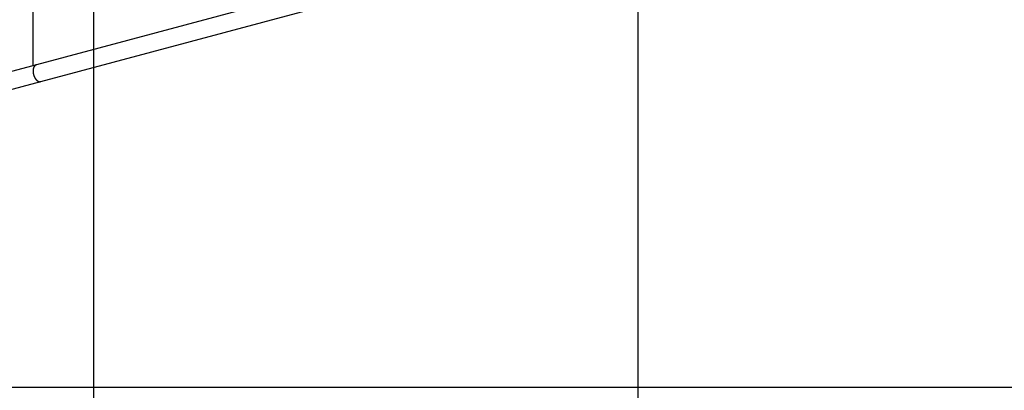
# Model space of a CAD drawing. Extents: x -46 to 46, y -31.7 to 31.7.
# Drawn here: x -32.9 to -23.8, y -6.8 to -3.3 of the extents above; entities that cross this region are included whole.
import ezdxf

# ---------------------------------------------------------------- set-up
doc = ezdxf.new("R2010")
doc.units = 0
doc.layers.get('0').update_dxf_attribs({"linetype": 'CONTINUOUS'})

msp = doc.modelspace()

# ---------------------------------------------------------------- linework, layer by layer
at = {"color": 0}
for points in [[(-27.1954, -30.3605), (-27.1954, 24.0027)], [(-27.1954, -30.3605), (-27.1954, 24.0027)], [(-27.1954, -30.3605), (-27.1954, 24.0027)], [(-27.1954, -30.3605), (-27.1954, 24.0027)], [(-27.1954, -30.3605), (-27.1954, 24.0027)], [(-27.1954, -30.3605), (-27.1954, 24.0027)], [(-27.1954, -30.3605), (-27.1954, 24.0027)], [(-27.1954, -30.3605), (-27.1954, 24.0027)], [(-27.1954, -30.3605), (-27.1954, 24.0027)], [(-27.1954, -30.3605), (-27.1954, 24.0027)], [(-27.1954, -30.3605), (-27.1954, 24.0027)], [(-27.1954, -30.3605), (-27.1954, 24.0027)], [(-27.1954, -30.3605), (-27.1954, 24.0027)], [(-27.1954, -30.3605), (-27.1954, 24.0027)], [(-27.1954, -30.3605), (-27.1954, 24.0027)], [(-27.1954, -30.3605), (-27.1954, 24.0027)], [(-27.1954, -30.3605), (-27.1954, 24.0027)], [(-27.1954, -30.3605), (-27.1954, 24.0027)], [(-27.1954, -30.3605), (-27.1954, 24.0027)], [(-27.1954, -30.3605), (-27.1954, 24.0027)], [(-27.1954, -30.3605), (-27.1954, 24.0027)], [(-32.1954, -26.6865), (-32.1954, 23.9554)], [(-32.1954, -26.6865), (-32.1954, 23.9554)], [(-32.1954, -26.6865), (-32.1954, 23.9554)], [(-32.1954, -26.6865), (-32.1954, 23.9554)], [(-32.1954, -26.6865), (-32.1954, 23.9554)], [(-32.1954, -26.6865), (-32.1954, 23.9554)], [(-32.1954, -26.6865), (-32.1954, 23.9554)], [(-32.1954, -26.6865), (-32.1954, 23.9554)], [(-32.1954, -26.6865), (-32.1954, 23.9554)], [(-32.1954, -26.6865), (-32.1954, 23.9554)], [(-32.1954, -26.6865), (-32.1954, 23.9554)], [(-32.1954, -26.6865), (-32.1954, 23.9554)], [(-32.1954, -26.6865), (-32.1954, 23.9554)], [(-32.1954, -26.6865), (-32.1954, 23.9554)], [(-32.1954, -26.6865), (-32.1954, 23.9554)], [(-32.1954, -26.6865), (-32.1954, 23.9554)], [(-32.1954, -26.6865), (-32.1954, 23.9554)], [(-32.1954, -26.6865), (-32.1954, 23.9554)], [(-32.1954, -26.6865), (-32.1954, 23.9554)], [(-32.1954, -26.6865), (-32.1954, 23.9554)], [(-32.1954, -26.6865), (-32.1954, 23.9554)], [(-32.7517, -3.7686), (-32.7518, 0.3043)], [(-32.7517, -3.7686), (-32.7518, 0.3043)], [(-32.7517, -3.7686), (-32.7518, 0.3043)], [(-32.7517, -3.7686), (-32.7518, 0.3043)], [(-32.7517, -3.7686), (-32.7518, 0.3043)], [(-32.7517, -3.7686), (-32.7518, 0.3043)], [(-32.7517, -3.7686), (-32.7518, 0.3043)], [(-32.7517, -3.7686), (-32.7518, 0.3043)], [(-32.7517, -3.7686), (-32.7518, 0.3043)], [(-32.7517, -3.7686), (-32.7518, 0.3043)], [(-32.7517, -3.7686), (-32.7518, 0.3043)], [(-32.7517, -3.7686), (-32.7518, 0.3043)], [(-32.7517, -3.7686), (-32.7518, 0.3043)], [(-32.7517, -3.7686), (-32.7518, 0.3043)], [(-32.7517, -3.7686), (-32.7518, 0.3043)], [(-32.7517, -3.7686), (-32.7518, 0.3043)], [(-32.7517, -3.7686), (-32.7518, 0.3043)], [(-32.7517, -3.7686), (-32.7518, 0.3043)], [(-32.7517, -3.7686), (-32.7518, 0.3043)], [(-32.7517, -3.7686), (-32.7518, 0.3043)], [(-32.7517, -3.7686), (-32.7518, 0.3043)], [(-23.8814, -1.3923), (-32.7212, -3.7604)], [(-23.8814, -1.3923), (-32.7212, -3.7604)], [(-23.8814, -1.3923), (-32.7212, -3.7604)], [(-23.8814, -1.3923), (-32.7212, -3.7604)], [(-23.8814, -1.3923), (-32.7212, -3.7604)], [(-23.8814, -1.3923), (-32.7212, -3.7604)], [(-23.8814, -1.3923), (-32.7212, -3.7604)], [(-23.8814, -1.3923), (-32.7212, -3.7604)], [(-23.8814, -1.3923), (-32.7212, -3.7604)], [(-23.8814, -1.3923), (-32.7212, -3.7604)], [(-23.8814, -1.3923), (-32.7212, -3.7604)], [(-23.8814, -1.3923), (-32.7212, -3.7604)], [(-23.8814, -1.3923), (-32.7212, -3.7604)], [(-23.8814, -1.3923), (-32.7212, -3.7604)], [(-23.8814, -1.3923), (-32.7212, -3.7604)], [(-23.8814, -1.3923), (-32.7212, -3.7604)], [(-23.8814, -1.3923), (-32.7212, -3.7604)], [(-23.8814, -1.3923), (-32.7212, -3.7604)], [(-23.8814, -1.3923), (-32.7212, -3.7604)], [(-23.8814, -1.3923), (-32.7212, -3.7604)], [(-23.8814, -1.3923), (-32.7212, -3.7604)], [(-32.6798, -3.9149), (-23.8619, -1.5527)], [(-32.6798, -3.9149), (-23.8619, -1.5527)], [(-32.6798, -3.9149), (-23.8619, -1.5527)], [(-32.6798, -3.9149), (-23.8619, -1.5527)], [(-32.6798, -3.9149), (-23.8619, -1.5527)], [(-32.6798, -3.9149), (-23.8619, -1.5527)], [(-32.6798, -3.9149), (-23.8619, -1.5527)], [(-32.6798, -3.9149), (-23.8619, -1.5527)], [(-32.6798, -3.9149), (-23.8619, -1.5527)], [(-32.6798, -3.9149), (-23.8619, -1.5527)], [(-32.6798, -3.9149), (-23.8619, -1.5527)], [(-32.6798, -3.9149), (-23.8619, -1.5527)], [(-32.6798, -3.9149), (-23.8619, -1.5527)], [(-32.6798, -3.9149), (-23.8619, -1.5527)], [(-32.6798, -3.9149), (-23.8619, -1.5527)], [(-32.6798, -3.9149), (-23.8619, -1.5527)], [(-32.6798, -3.9149), (-23.8619, -1.5527)], [(-32.6798, -3.9149), (-23.8619, -1.5527)], [(-32.6798, -3.9149), (-23.8619, -1.5527)], [(-32.6798, -3.9149), (-23.8619, -1.5527)], [(-32.6798, -3.9149), (-23.8619, -1.5527)], [(-32.7212, -3.7604), (-41.3172, -6.0631)], [(-32.7212, -3.7604), (-41.3172, -6.0631)], [(-32.7212, -3.7604), (-41.3172, -6.0631)], [(-32.7212, -3.7604), (-41.3172, -6.0631)], [(-32.7212, -3.7604), (-41.3172, -6.0631)], [(-32.7212, -3.7604), (-41.3172, -6.0631)], [(-32.7212, -3.7604), (-41.3172, -6.0631)], [(-32.7212, -3.7604), (-41.3172, -6.0631)], [(-32.7212, -3.7604), (-41.3172, -6.0631)], [(-32.7212, -3.7604), (-41.3172, -6.0631)], [(-32.7212, -3.7604), (-41.3172, -6.0631)], [(-32.7212, -3.7604), (-41.3172, -6.0631)], [(-32.7212, -3.7604), (-41.3172, -6.0631)], [(-32.7212, -3.7604), (-41.3172, -6.0631)], [(-32.7212, -3.7604), (-41.3172, -6.0631)], [(-32.7212, -3.7604), (-41.3172, -6.0631)], [(-32.7212, -3.7604), (-41.3172, -6.0631)], [(-32.7212, -3.7604), (-41.3172, -6.0631)], [(-32.7212, -3.7604), (-41.3172, -6.0631)], [(-32.7212, -3.7604), (-41.3172, -6.0631)], [(-32.7212, -3.7604), (-41.3172, -6.0631)], [(-32.7212, -3.7604), (-32.7238, -3.7612), (-32.7238, -3.7612), (-32.7238, -3.7612), (-32.7241, -3.7612), (-32.7241, -3.7612), (-32.7244, -3.7614), (-32.7244, -3.7614), (-32.7247, -3.7614), (-32.7247, -3.7614), (-32.725, -3.7617), (-32.725, -3.7617), (-32.7253, -3.7617), (-32.7253, -3.7617), (-32.7256, -3.762), (-32.7256, -3.762), (-32.7259, -3.762), (-32.7261, -3.762), (-32.7264, -3.7623), (-32.7264, -3.7623), (-32.7264, -3.7623), (-32.7267, -3.7623), (-32.7267, -3.7623), (-32.727, -3.7626), (-32.727, -3.7626), (-32.7273, -3.7626), (-32.7273, -3.7626), (-32.7276, -3.7629), (-32.7276, -3.7629), (-32.7279, -3.7629), (-32.7279, -3.7629), (-32.7282, -3.7632), (-32.7282, -3.7632), (-32.7285, -3.7633), (-32.7287, -3.7633), (-32.729, -3.7636), (-32.729, -3.7636), (-32.729, -3.7636), (-32.7293, -3.7636), (-32.7293, -3.7636), (-32.7296, -3.7639), (-32.7296, -3.7639), (-32.7299, -3.764), (-32.7299, -3.764), (-32.7302, -3.7643), (-32.7302, -3.7643), (-32.7305, -3.7643), (-32.7305, -3.7643), (-32.7308, -3.7646), (-32.7308, -3.7646), (-32.7311, -3.7649), (-32.7312, -3.7649), (-32.7315, -3.7652), (-32.7315, -3.7652), (-32.7315, -3.7652), (-32.7318, -3.7652), (-32.7318, -3.7652), (-32.7321, -3.7655), (-32.7321, -3.7655), (-32.7324, -3.7658), (-32.7324, -3.7658), (-32.7327, -3.7661), (-32.7327, -3.7661), (-32.733, -3.7663), (-32.733, -3.7663), (-32.7333, -3.7666), (-32.7333, -3.7666), (-32.7336, -3.7669), (-32.7337, -3.7669), (-32.734, -3.7672), (-32.734, -3.7672), (-32.734, -3.7672), (-32.7343, -3.7673), (-32.7343, -3.7673), (-32.7346, -3.7676), (-32.7346, -3.7676), (-32.7349, -3.7679), (-32.7349, -3.7679), (-32.7352, -3.7682), (-32.7352, -3.7682), (-32.7355, -3.7685), (-32.7355, -3.7685), (-32.7358, -3.7688), (-32.7358, -3.7688), (-32.7361, -3.7691), (-32.7361, -3.7691), (-32.7364, -3.7694), (-32.7364, -3.7694), (-32.7364, -3.7694), (-32.7367, -3.7697), (-32.7367, -3.7697), (-32.737, -3.77), (-32.737, -3.77), (-32.7373, -3.7703), (-32.7373, -3.7703), (-32.7376, -3.7706), (-32.7376, -3.7706), (-32.7379, -3.7709), (-32.7379, -3.7709), (-32.7382, -3.7712), (-32.7382, -3.7712), (-32.7385, -3.7715), (-32.7385, -3.7717), (-32.7388, -3.772), (-32.7388, -3.772), (-32.7388, -3.772), (-32.7389, -3.7723), (-32.7389, -3.7723), (-32.7392, -3.7726), (-32.7392, -3.7726), (-32.7395, -3.7729), (-32.7395, -3.7731), (-32.7398, -3.7734), (-32.7398, -3.7734), (-32.7401, -3.7737), (-32.7401, -3.7737), (-32.7404, -3.774), (-32.7404, -3.774), (-32.7407, -3.7743), (-32.7407, -3.7746), (-32.741, -3.7749), (-32.741, -3.7749), (-32.741, -3.7749), (-32.741, -3.7752), (-32.741, -3.7752), (-32.7413, -3.7755), (-32.7413, -3.7755), (-32.7416, -3.7758), (-32.7416, -3.7761), (-32.7419, -3.7764), (-32.7419, -3.7764), (-32.7422, -3.7767), (-32.7422, -3.7769), (-32.7425, -3.7772), (-32.7425, -3.7772), (-32.7428, -3.7775), (-32.7428, -3.7778), (-32.7431, -3.7781), (-32.7431, -3.7781), (-32.7431, -3.7781), (-32.7431, -3.7784), (-32.7431, -3.7785), (-32.7434, -3.7788), (-32.7434, -3.7788), (-32.7437, -3.7791), (-32.7437, -3.7794), (-32.744, -3.7797), (-32.744, -3.7797), (-32.7441, -3.78), (-32.7441, -3.7803), (-32.7444, -3.7806), (-32.7444, -3.7806), (-32.7447, -3.7809), (-32.7447, -3.7812), (-32.745, -3.7815), (-32.745, -3.7815), (-32.745, -3.7815), (-32.745, -3.7818), (-32.745, -3.7821), (-32.7453, -3.7824), (-32.7453, -3.7824), (-32.7456, -3.7827), (-32.7456, -3.783), (-32.7459, -3.7833), (-32.7459, -3.7833), (-32.7459, -3.7836), (-32.7459, -3.7839), (-32.7462, -3.7842), (-32.7462, -3.7844), (-32.7465, -3.7847), (-32.7465, -3.785), (-32.7468, -3.7853), (-32.7468, -3.7853), (-32.7468, -3.7853), (-32.7468, -3.7856), (-32.7468, -3.7859), (-32.7471, -3.7862), (-32.7471, -3.7864), (-32.7472, -3.7867), (-32.7472, -3.787), (-32.7475, -3.7873), (-32.7475, -3.7873), (-32.7475, -3.7876), (-32.7475, -3.7879), (-32.7478, -3.7882), (-32.7478, -3.7885), (-32.7481, -3.7888), (-32.7481, -3.7891), (-32.7484, -3.7894), (-32.7484, -3.7894), (-32.7484, -3.7894), (-32.7484, -3.7897), (-32.7484, -3.79), (-32.7487, -3.7903), (-32.7487, -3.7906), (-32.7487, -3.7909), (-32.7487, -3.7912), (-32.749, -3.7915), (-32.749, -3.7916), (-32.749, -3.7919), (-32.749, -3.7922), (-32.7493, -3.7925), (-32.7493, -3.7928), (-32.7494, -3.7931), (-32.7494, -3.7934), (-32.7497, -3.7937), (-32.7497, -3.7937), (-32.7497, -3.7937), (-32.7497, -3.794), (-32.7497, -3.7943), (-32.75, -3.7946), (-32.75, -3.7949), (-32.75, -3.7952), (-32.75, -3.7955), (-32.7503, -3.7958), (-32.7503, -3.7961), (-32.7503, -3.7964), (-32.7503, -3.7967), (-32.7506, -3.797), (-32.7506, -3.7973), (-32.7506, -3.7976), (-32.7506, -3.7979), (-32.7509, -3.7982), (-32.7509, -3.7982), (-32.7509, -3.7985), (-32.7509, -3.7988), (-32.7509, -3.7991), (-32.7509, -3.7994), (-32.7509, -3.7997), (-32.7509, -3.8), (-32.7509, -3.8003), (-32.7512, -3.8006), (-32.7512, -3.8009), (-32.7512, -3.8012), (-32.7512, -3.8015), (-32.7515, -3.8018), (-32.7515, -3.8021), (-32.7515, -3.8024), (-32.7515, -3.8027), (-32.7518, -3.803), (-32.7518, -3.803), (-32.7518, -3.8033), (-32.7518, -3.8036), (-32.7518, -3.8039), (-32.7518, -3.8042), (-32.7518, -3.8045), (-32.7518, -3.8048), (-32.7518, -3.8051), (-32.7521, -3.8054), (-32.7521, -3.8057), (-32.7521, -3.806), (-32.7521, -3.8063), (-32.7521, -3.8066), (-32.7521, -3.8069), (-32.7521, -3.8072), (-32.7521, -3.8075), (-32.7524, -3.8079), (-32.7524, -3.8079), (-32.7524, -3.8082), (-32.7524, -3.8085), (-32.7524, -3.8088), (-32.7524, -3.8091), (-32.7524, -3.8094), (-32.7524, -3.8097), (-32.7524, -3.81), (-32.7525, -3.8103), (-32.7525, -3.8106), (-32.7525, -3.8109), (-32.7525, -3.8112), (-32.7525, -3.8115), (-32.7525, -3.8118), (-32.7525, -3.8121), (-32.7525, -3.8124), (-32.7528, -3.813), (-32.7528, -3.813), (-32.7528, -3.8133), (-32.7528, -3.8136), (-32.7528, -3.8139), (-32.7528, -3.8142), (-32.7528, -3.8145), (-32.7528, -3.8148), (-32.7528, -3.8151), (-32.7528, -3.8154), (-32.7528, -3.8157), (-32.7528, -3.816), (-32.7528, -3.8163), (-32.7528, -3.8166), (-32.7528, -3.8169), (-32.7528, -3.8172), (-32.7528, -3.8175), (-32.753, -3.8181), (-32.753, -3.8181), (-32.7529, -3.8184), (-32.7529, -3.8187), (-32.7529, -3.819), (-32.7529, -3.8193), (-32.7529, -3.8196), (-32.7529, -3.8199), (-32.7529, -3.8202), (-32.7529, -3.8206), (-32.7529, -3.8209), (-32.7529, -3.8212), (-32.7529, -3.8215), (-32.7529, -3.8218), (-32.7529, -3.8221), (-32.7529, -3.8224), (-32.7529, -3.8227), (-32.7529, -3.8233), (-32.7529, -3.8233), (-32.7527, -3.8236), (-32.7527, -3.8239), (-32.7527, -3.8242), (-32.7527, -3.8245), (-32.7527, -3.8248), (-32.7527, -3.8251), (-32.7527, -3.8254), (-32.7527, -3.8258), (-32.7526, -3.8261), (-32.7526, -3.8264), (-32.7526, -3.8267), (-32.7526, -3.827), (-32.7526, -3.8273), (-32.7526, -3.8276), (-32.7526, -3.8279), (-32.7526, -3.8285), (-32.7526, -3.8285), (-32.7523, -3.8288), (-32.7523, -3.8291), (-32.7523, -3.8294), (-32.7523, -3.8297), (-32.7523, -3.83), (-32.7523, -3.8303), (-32.7523, -3.8306), (-32.7523, -3.8311), (-32.7521, -3.8314), (-32.7521, -3.8317), (-32.7521, -3.832), (-32.7521, -3.8323), (-32.7521, -3.8326), (-32.7521, -3.8329), (-32.7521, -3.8332), (-32.7521, -3.8338), (-32.7521, -3.8338), (-32.7518, -3.8341), (-32.7518, -3.8344), (-32.7518, -3.8347), (-32.7518, -3.835), (-32.7516, -3.8353), (-32.7516, -3.8356), (-32.7516, -3.8359), (-32.7516, -3.8362), (-32.7513, -3.8365), (-32.7513, -3.8368), (-32.7513, -3.8371), (-32.7513, -3.8374), (-32.7513, -3.8377), (-32.7513, -3.838), (-32.7513, -3.8383), (-32.7513, -3.8389), (-32.7513, -3.8389), (-32.751, -3.8392), (-32.751, -3.8395), (-32.751, -3.8398), (-32.751, -3.8401), (-32.7507, -3.8404), (-32.7507, -3.8407), (-32.7507, -3.841), (-32.7507, -3.8413), (-32.7504, -3.8416), (-32.7504, -3.8419), (-32.7504, -3.8422), (-32.7504, -3.8425), (-32.7503, -3.8428), (-32.7503, -3.8431), (-32.7503, -3.8434), (-32.7503, -3.844), (-32.7503, -3.844), (-32.75, -3.8443), (-32.75, -3.8446), (-32.75, -3.8449), (-32.75, -3.8452), (-32.7497, -3.8455), (-32.7497, -3.8458), (-32.7497, -3.8461), (-32.7497, -3.8464), (-32.7494, -3.8467), (-32.7494, -3.847), (-32.7494, -3.8473), (-32.7494, -3.8476), (-32.7492, -3.8479), (-32.7492, -3.8482), (-32.7492, -3.8485), (-32.7492, -3.849), (-32.7492, -3.849), (-32.7489, -3.8493), (-32.7489, -3.8496), (-32.7487, -3.8499), (-32.7487, -3.8502), (-32.7484, -3.8505), (-32.7484, -3.8508), (-32.7484, -3.8511), (-32.7484, -3.8514), (-32.7481, -3.8517), (-32.7481, -3.852), (-32.7481, -3.8523), (-32.7481, -3.8526), (-32.7478, -3.8529), (-32.7478, -3.8532), (-32.7478, -3.8535), (-32.7478, -3.8538), (-32.7478, -3.8538), (-32.7475, -3.854), (-32.7475, -3.8543), (-32.7473, -3.8546), (-32.7473, -3.8549), (-32.747, -3.8552), (-32.747, -3.8555), (-32.747, -3.8558), (-32.747, -3.8561), (-32.7467, -3.8564), (-32.7467, -3.8567), (-32.7467, -3.857), (-32.7467, -3.8573), (-32.7464, -3.8576), (-32.7464, -3.8579), (-32.7464, -3.8582), (-32.7464, -3.8585), (-32.7464, -3.8585), (-32.7461, -3.8585), (-32.7461, -3.8588), (-32.7458, -3.8591), (-32.7458, -3.8594), (-32.7455, -3.8597), (-32.7455, -3.86), (-32.7455, -3.8603), (-32.7455, -3.8606), (-32.7452, -3.8609), (-32.7452, -3.8612), (-32.745, -3.8615), (-32.745, -3.8618), (-32.7447, -3.8621), (-32.7447, -3.8624), (-32.7447, -3.8627), (-32.7447, -3.863), (-32.7447, -3.863), (-32.7444, -3.863), (-32.7444, -3.8633), (-32.7441, -3.8636), (-32.7441, -3.8639), (-32.7438, -3.8642), (-32.7438, -3.8645), (-32.7438, -3.8648), (-32.7438, -3.8651), (-32.7435, -3.8652), (-32.7435, -3.8655), (-32.7433, -3.8658), (-32.7433, -3.8661), (-32.743, -3.8664), (-32.743, -3.8667), (-32.743, -3.867), (-32.743, -3.8673), (-32.743, -3.8673), (-32.7427, -3.8673), (-32.7427, -3.8676), (-32.7424, -3.8679), (-32.7424, -3.8682), (-32.7421, -3.8684), (-32.7421, -3.8687), (-32.7421, -3.869), (-32.7421, -3.8693), (-32.7418, -3.8693), (-32.7418, -3.8696), (-32.7415, -3.8699), (-32.7415, -3.8702), (-32.7412, -3.8705), (-32.7412, -3.8708), (-32.7412, -3.8711), (-32.7412, -3.8714), (-32.7412, -3.8714), (-32.7409, -3.8714), (-32.7409, -3.8717), (-32.7406, -3.872), (-32.7406, -3.8723), (-32.7403, -3.8723), (-32.7403, -3.8726), (-32.7401, -3.8729), (-32.7401, -3.8732), (-32.7398, -3.8732), (-32.7398, -3.8735), (-32.7395, -3.8738), (-32.7395, -3.8741), (-32.7392, -3.8744), (-32.7392, -3.8747), (-32.7392, -3.875), (-32.7392, -3.8753), (-32.7392, -3.8753), (-32.7389, -3.8753), (-32.7389, -3.8756), (-32.7386, -3.8759), (-32.7386, -3.8762), (-32.7383, -3.8762), (-32.7383, -3.8765), (-32.7382, -3.8768), (-32.7382, -3.8771), (-32.7379, -3.8771), (-32.7379, -3.8774), (-32.7376, -3.8777), (-32.7376, -3.878), (-32.7373, -3.8781), (-32.7373, -3.8784), (-32.7373, -3.8787), (-32.7373, -3.879), (-32.7373, -3.879), (-32.737, -3.879), (-32.737, -3.8793), (-32.7367, -3.8794), (-32.7367, -3.8797), (-32.7364, -3.8797), (-32.7364, -3.88), (-32.7361, -3.8803), (-32.7361, -3.8806), (-32.7358, -3.8806), (-32.7358, -3.8809), (-32.7355, -3.8812), (-32.7355, -3.8815), (-32.7352, -3.8815), (-32.7352, -3.8818), (-32.7352, -3.8821), (-32.7352, -3.8824), (-32.7352, -3.8824), (-32.7349, -3.8824), (-32.7349, -3.8827), (-32.7346, -3.8827), (-32.7346, -3.883), (-32.7343, -3.883), (-32.7343, -3.8833), (-32.7341, -3.8836), (-32.7341, -3.8839), (-32.7338, -3.8839), (-32.7338, -3.8842), (-32.7335, -3.8845), (-32.7335, -3.8848), (-32.7332, -3.8848), (-32.7332, -3.8851), (-32.7331, -3.8854), (-32.7331, -3.8857), (-32.7331, -3.8857), (-32.7328, -3.8857), (-32.7328, -3.886), (-32.7325, -3.886), (-32.7325, -3.8863), (-32.7322, -3.8863), (-32.7322, -3.8866), (-32.7319, -3.8869), (-32.7319, -3.8872), (-32.7316, -3.8872), (-32.7316, -3.8875), (-32.7313, -3.8878), (-32.7313, -3.8881), (-32.731, -3.8881), (-32.731, -3.8884), (-32.7309, -3.8887), (-32.7309, -3.889), (-32.7309, -3.889), (-32.7306, -3.889), (-32.7306, -3.8893), (-32.7303, -3.8893), (-32.7303, -3.8896), (-32.73, -3.8896), (-32.73, -3.8899), (-32.7297, -3.8902), (-32.7297, -3.8905), (-32.7294, -3.8905), (-32.7294, -3.8908), (-32.7291, -3.8909), (-32.7291, -3.8912), (-32.7288, -3.8912), (-32.7288, -3.8915), (-32.7285, -3.8918), (-32.7285, -3.8921), (-32.7285, -3.8921), (-32.7282, -3.8921), (-32.728, -3.8924), (-32.7277, -3.8924), (-32.7277, -3.8927), (-32.7274, -3.8927), (-32.7274, -3.893), (-32.7271, -3.8933), (-32.7271, -3.8936), (-32.7268, -3.8936), (-32.7268, -3.8939), (-32.7265, -3.894), (-32.7265, -3.8943), (-32.7262, -3.8943), (-32.7262, -3.8946), (-32.7259, -3.8949), (-32.7259, -3.8952), (-32.7259, -3.8952), (-32.7256, -3.8952), (-32.7253, -3.8955), (-32.725, -3.8955), (-32.725, -3.8958), (-32.7247, -3.8958), (-32.7247, -3.8961), (-32.7244, -3.8964), (-32.7244, -3.8967), (-32.7241, -3.8967), (-32.7241, -3.897), (-32.7238, -3.897), (-32.7238, -3.8973), (-32.7235, -3.8973), (-32.7235, -3.8976), (-32.7232, -3.8979), (-32.7232, -3.8982), (-32.7232, -3.8982), (-32.7229, -3.8982), (-32.7226, -3.8985), (-32.7223, -3.8985), (-32.7223, -3.8988), (-32.722, -3.8988), (-32.722, -3.8991), (-32.7217, -3.8993), (-32.7217, -3.8996), (-32.7214, -3.8996), (-32.7213, -3.8999), (-32.721, -3.8999), (-32.721, -3.9002), (-32.7207, -3.9002), (-32.7207, -3.9005), (-32.7204, -3.9008), (-32.7204, -3.9011), (-32.7204, -3.9011), (-32.7201, -3.9011), (-32.7198, -3.9014), (-32.7195, -3.9014), (-32.7195, -3.9017), (-32.7192, -3.9017), (-32.7191, -3.902), (-32.7188, -3.902), (-32.7188, -3.9023), (-32.7185, -3.9023), (-32.7182, -3.9026), (-32.7179, -3.9026), (-32.7179, -3.9029), (-32.7176, -3.9029), (-32.7176, -3.9032), (-32.7173, -3.9035), (-32.7173, -3.9038), (-32.7173, -3.9038), (-32.717, -3.9038), (-32.7167, -3.9041), (-32.7164, -3.9041), (-32.7164, -3.9044), (-32.7161, -3.9044), (-32.716, -3.9047), (-32.7157, -3.9047), (-32.7157, -3.905), (-32.7154, -3.905), (-32.7151, -3.9053), (-32.7148, -3.9053), (-32.7148, -3.9056), (-32.7145, -3.9056), (-32.7145, -3.9059), (-32.7142, -3.9059), (-32.7142, -3.9062), (-32.7142, -3.9062), (-32.7139, -3.9062), (-32.7136, -3.9064), (-32.7133, -3.9064), (-32.7133, -3.9067), (-32.713, -3.9067), (-32.7128, -3.907), (-32.7125, -3.907), (-32.7125, -3.9073), (-32.7122, -3.9073), (-32.7119, -3.9076), (-32.7116, -3.9076), (-32.7116, -3.9079), (-32.7113, -3.9079), (-32.7113, -3.9082), (-32.711, -3.9082), (-32.711, -3.9085), (-32.711, -3.9085), (-32.7107, -3.9085), (-32.7104, -3.9085), (-32.7101, -3.9085), (-32.7101, -3.9088), (-32.7098, -3.9088), (-32.7095, -3.9091), (-32.7092, -3.9091), (-32.7092, -3.9094), (-32.7089, -3.9094), (-32.7086, -3.9096), (-32.7083, -3.9096), (-32.7083, -3.9099), (-32.708, -3.9099), (-32.7079, -3.9102), (-32.7076, -3.9102), (-32.7076, -3.9105), (-32.7076, -3.9105), (-32.7073, -3.9105), (-32.707, -3.9105), (-32.7067, -3.9105), (-32.7067, -3.9108), (-32.7064, -3.9108), (-32.7061, -3.911), (-32.7058, -3.911), (-32.7058, -3.9113), (-32.7055, -3.9113), (-32.7052, -3.9113), (-32.7049, -3.9113), (-32.7049, -3.9116), (-32.7046, -3.9116), (-32.7044, -3.9119), (-32.7041, -3.9119), (-32.7041, -3.9122), (-32.7041, -3.9122), (-32.7038, -3.9122), (-32.7035, -3.9122), (-32.7032, -3.9122), (-32.7032, -3.9125), (-32.7029, -3.9125), (-32.7026, -3.9125), (-32.7023, -3.9125), (-32.7023, -3.9128), (-32.702, -3.9128), (-32.7017, -3.9128), (-32.7014, -3.9128), (-32.7014, -3.9131), (-32.7011, -3.9131), (-32.701, -3.9134), (-32.7007, -3.9134), (-32.7007, -3.9137), (-32.7007, -3.9137), (-32.7004, -3.9137), (-32.7001, -3.9137), (-32.6998, -3.9137), (-32.6998, -3.9139), (-32.6995, -3.9139), (-32.6994, -3.9139), (-32.6991, -3.9139), (-32.6991, -3.9142), (-32.6988, -3.9142), (-32.6985, -3.9142), (-32.6982, -3.9142), (-32.6982, -3.9145), (-32.6979, -3.9145), (-32.6979, -3.9145), (-32.6976, -3.9145), (-32.6976, -3.9148), (-32.6976, -3.9148), (-32.6973, -3.9148), (-32.697, -3.9148), (-32.6967, -3.9148), (-32.6964, -3.9148), (-32.6961, -3.9148), (-32.6958, -3.9148), (-32.6955, -3.9148), (-32.6955, -3.9151), (-32.6952, -3.9151), (-32.6949, -3.9151), (-32.6946, -3.9151), (-32.6945, -3.9152), (-32.6942, -3.9152), (-32.6939, -3.9152), (-32.6936, -3.9152), (-32.6936, -3.9155), (-32.6936, -3.9155), (-32.693, -3.9155), (-32.6927, -3.9155), (-32.6924, -3.9155), (-32.6921, -3.9155), (-32.6915, -3.9155), (-32.6912, -3.9155), (-32.6909, -3.9155), (-32.6906, -3.9156), (-32.69, -3.9155), (-32.6897, -3.9155), (-32.6894, -3.9155), (-32.6891, -3.9155), (-32.6885, -3.9155), (-32.6882, -3.9155), (-32.6879, -3.9155), (-32.6876, -3.9155), (-32.6876, -3.9155), (-32.687, -3.9153), (-32.6864, -3.9153), (-32.6858, -3.9153), (-32.6855, -3.9153), (-32.6849, -3.9153), (-32.6846, -3.9153), (-32.684, -3.9153), (-32.6837, -3.9153), (-32.6831, -3.915), (-32.6825, -3.915), (-32.6819, -3.915), (-32.6816, -3.915), (-32.681, -3.9149), (-32.6807, -3.9149), (-32.6801, -3.9149), (-32.6798, -3.9149)], [(-32.7212, -3.7604), (-32.7242, -3.7613), (-32.7242, -3.7613), (-32.7242, -3.7613), (-32.7245, -3.7613), (-32.7245, -3.7613), (-32.7248, -3.7616), (-32.7248, -3.7616), (-32.7251, -3.7616), (-32.7254, -3.7616), (-32.7257, -3.7619), (-32.7257, -3.7619), (-32.726, -3.7619), (-32.726, -3.7619), (-32.7263, -3.7622), (-32.7263, -3.7622), (-32.7266, -3.7623), (-32.7269, -3.7623), (-32.7272, -3.7626), (-32.7272, -3.7626), (-32.7272, -3.7626), (-32.7275, -3.7626), (-32.7275, -3.7626), (-32.7278, -3.7629), (-32.7278, -3.7629), (-32.7281, -3.7631), (-32.7283, -3.7631), (-32.7286, -3.7634), (-32.7286, -3.7634), (-32.7289, -3.7634), (-32.7289, -3.7634), (-32.7292, -3.7637), (-32.7292, -3.7637), (-32.7295, -3.764), (-32.7298, -3.764), (-32.7301, -3.7643), (-32.7301, -3.7643), (-32.7301, -3.7643), (-32.7304, -3.7643), (-32.7304, -3.7643), (-32.7307, -3.7646), (-32.7307, -3.7646), (-32.731, -3.7649), (-32.7311, -3.7649), (-32.7314, -3.7652), (-32.7314, -3.7652), (-32.7317, -3.7654), (-32.7317, -3.7654), (-32.732, -3.7657), (-32.732, -3.7657), (-32.7323, -3.766), (-32.7326, -3.766), (-32.7329, -3.7663), (-32.7329, -3.7663), (-32.7329, -3.7663), (-32.7332, -3.7665), (-32.7332, -3.7665), (-32.7335, -3.7668), (-32.7335, -3.7668), (-32.7338, -3.7671), (-32.7338, -3.7671), (-32.7341, -3.7674), (-32.7341, -3.7674), (-32.7344, -3.7677), (-32.7344, -3.7677), (-32.7347, -3.768), (-32.7347, -3.768), (-32.735, -3.7683), (-32.7353, -3.7683), (-32.7356, -3.7686), (-32.7356, -3.7686), (-32.7356, -3.7686), (-32.7359, -3.7689), (-32.7359, -3.7689), (-32.7362, -3.7692), (-32.7362, -3.7692), (-32.7365, -3.7695), (-32.7365, -3.7695), (-32.7368, -3.7698), (-32.7368, -3.7698), (-32.7371, -3.7701), (-32.7371, -3.7701), (-32.7374, -3.7704), (-32.7374, -3.7704), (-32.7377, -3.7707), (-32.7378, -3.7709), (-32.7381, -3.7712), (-32.7381, -3.7712), (-32.7381, -3.7712), (-32.7384, -3.7715), (-32.7384, -3.7715), (-32.7387, -3.7718), (-32.7387, -3.7718), (-32.739, -3.7721), (-32.739, -3.7724), (-32.7393, -3.7727), (-32.7393, -3.7727), (-32.7396, -3.773), (-32.7396, -3.773), (-32.7399, -3.7733), (-32.7399, -3.7733), (-32.7402, -3.7736), (-32.7402, -3.7739), (-32.7405, -3.7742), (-32.7405, -3.7742), (-32.7405, -3.7742), (-32.7406, -3.7745), (-32.7406, -3.7745), (-32.7409, -3.7748), (-32.7409, -3.7748), (-32.7412, -3.7751), (-32.7412, -3.7754), (-32.7415, -3.7757), (-32.7415, -3.7757), (-32.7418, -3.776), (-32.7418, -3.7762), (-32.7421, -3.7765), (-32.7421, -3.7765), (-32.7424, -3.7768), (-32.7424, -3.7771), (-32.7427, -3.7774), (-32.7427, -3.7774), (-32.7427, -3.7774), (-32.7427, -3.7777), (-32.7427, -3.7779), (-32.743, -3.7782), (-32.743, -3.7782), (-32.7433, -3.7785), (-32.7433, -3.7788), (-32.7436, -3.7791), (-32.7436, -3.7791), (-32.7438, -3.7794), (-32.7438, -3.7797), (-32.7441, -3.78), (-32.7441, -3.78), (-32.7444, -3.7803), (-32.7444, -3.7806), (-32.7447, -3.7809), (-32.7447, -3.7809), (-32.7447, -3.7809), (-32.7447, -3.7812), (-32.7447, -3.7815), (-32.745, -3.7818), (-32.745, -3.7818), (-32.7453, -3.7821), (-32.7453, -3.7824), (-32.7456, -3.7827), (-32.7456, -3.7827), (-32.7456, -3.783), (-32.7456, -3.7833), (-32.7459, -3.7836), (-32.7459, -3.7838), (-32.7462, -3.7841), (-32.7462, -3.7844), (-32.7465, -3.7847), (-32.7465, -3.7847), (-32.7465, -3.7847), (-32.7465, -3.785), (-32.7465, -3.7853), (-32.7468, -3.7856), (-32.7468, -3.7857), (-32.7469, -3.786), (-32.7469, -3.7863), (-32.7472, -3.7866), (-32.7472, -3.7866), (-32.7472, -3.7869), (-32.7472, -3.7872), (-32.7475, -3.7875), (-32.7475, -3.7878), (-32.7478, -3.7881), (-32.7478, -3.7884), (-32.7481, -3.7887), (-32.7481, -3.7887), (-32.7481, -3.7887), (-32.7481, -3.789), (-32.7481, -3.7893), (-32.7484, -3.7896), (-32.7484, -3.7899), (-32.7484, -3.7902), (-32.7484, -3.7905), (-32.7487, -3.7908), (-32.7487, -3.7908), (-32.7487, -3.7911), (-32.7487, -3.7914), (-32.749, -3.7917), (-32.749, -3.792), (-32.7492, -3.7923), (-32.7492, -3.7926), (-32.7495, -3.7929), (-32.7495, -3.7929), (-32.7495, -3.7929), (-32.7495, -3.7932), (-32.7495, -3.7935), (-32.7497, -3.7938), (-32.7497, -3.7941), (-32.7497, -3.7944), (-32.7497, -3.7947), (-32.75, -3.795), (-32.75, -3.7951), (-32.75, -3.7954), (-32.75, -3.7957), (-32.7503, -3.796), (-32.7503, -3.7963), (-32.7503, -3.7966), (-32.7503, -3.7969), (-32.7506, -3.7972), (-32.7506, -3.7972), (-32.7506, -3.7972), (-32.7506, -3.7975), (-32.7506, -3.7978), (-32.7507, -3.7981), (-32.7507, -3.7984), (-32.7507, -3.7987), (-32.7507, -3.799), (-32.751, -3.7993), (-32.751, -3.7996), (-32.751, -3.7999), (-32.751, -3.8002), (-32.7512, -3.8005), (-32.7512, -3.8008), (-32.7512, -3.8011), (-32.7512, -3.8014), (-32.7515, -3.8017), (-32.7515, -3.8017), (-32.7515, -3.8018), (-32.7515, -3.8021), (-32.7515, -3.8024), (-32.7515, -3.8027), (-32.7515, -3.803), (-32.7515, -3.8033), (-32.7515, -3.8036), (-32.7518, -3.8039), (-32.7518, -3.8042), (-32.7518, -3.8045), (-32.7518, -3.8048), (-32.7519, -3.8051), (-32.7519, -3.8054), (-32.7519, -3.8057), (-32.7519, -3.806), (-32.7522, -3.8063), (-32.7522, -3.8063), (-32.7522, -3.8064), (-32.7522, -3.8067), (-32.7522, -3.807), (-32.7522, -3.8073), (-32.7522, -3.8076), (-32.7522, -3.8079), (-32.7522, -3.8082), (-32.7524, -3.8085), (-32.7524, -3.8088), (-32.7524, -3.8091), (-32.7524, -3.8094), (-32.7524, -3.8097), (-32.7524, -3.81), (-32.7524, -3.8103), (-32.7524, -3.8106), (-32.7527, -3.8109), (-32.7527, -3.8109), (-32.7527, -3.8111), (-32.7527, -3.8114), (-32.7527, -3.8117), (-32.7527, -3.812), (-32.7527, -3.8123), (-32.7527, -3.8126), (-32.7527, -3.8129), (-32.7527, -3.8132), (-32.7527, -3.8135), (-32.7527, -3.8138), (-32.7527, -3.8141), (-32.7527, -3.8144), (-32.7527, -3.8147), (-32.7527, -3.815), (-32.7527, -3.8153), (-32.753, -3.8156), (-32.753, -3.8156), (-32.753, -3.8157), (-32.753, -3.816), (-32.753, -3.8163), (-32.753, -3.8166), (-32.753, -3.8169), (-32.753, -3.8172), (-32.753, -3.8175), (-32.753, -3.8178), (-32.753, -3.8181), (-32.753, -3.8184), (-32.753, -3.8187), (-32.753, -3.819), (-32.753, -3.8193), (-32.753, -3.8196), (-32.753, -3.8199), (-32.753, -3.8202), (-32.753, -3.8202), (-32.7529, -3.8203), (-32.7529, -3.8206), (-32.7529, -3.8209), (-32.7529, -3.8212), (-32.7529, -3.8215), (-32.7529, -3.8218), (-32.7529, -3.8221), (-32.7529, -3.8224), (-32.7529, -3.8227), (-32.7529, -3.823), (-32.7529, -3.8233), (-32.7529, -3.8236), (-32.7529, -3.8239), (-32.7529, -3.8242), (-32.7529, -3.8245), (-32.7529, -3.8248), (-32.7529, -3.8248), (-32.7526, -3.8249), (-32.7526, -3.8252), (-32.7526, -3.8255), (-32.7526, -3.8258), (-32.7526, -3.8261), (-32.7526, -3.8264), (-32.7526, -3.8267), (-32.7526, -3.827), (-32.7525, -3.8273), (-32.7525, -3.8276), (-32.7525, -3.8279), (-32.7525, -3.8282), (-32.7525, -3.8285), (-32.7525, -3.8288), (-32.7525, -3.8291), (-32.7525, -3.8294), (-32.7525, -3.8294), (-32.7522, -3.8294), (-32.7522, -3.8297), (-32.7522, -3.83), (-32.7522, -3.8303), (-32.7522, -3.8306), (-32.7522, -3.8309), (-32.7522, -3.8312), (-32.7522, -3.8315), (-32.7521, -3.8317), (-32.7521, -3.832), (-32.7521, -3.8323), (-32.7521, -3.8326), (-32.7521, -3.8329), (-32.7521, -3.8332), (-32.7521, -3.8335), (-32.7521, -3.8338), (-32.7521, -3.8338), (-32.7518, -3.8338), (-32.7518, -3.8341), (-32.7518, -3.8344), (-32.7518, -3.8347), (-32.7517, -3.835), (-32.7517, -3.8353), (-32.7517, -3.8356), (-32.7517, -3.8359), (-32.7514, -3.8361), (-32.7514, -3.8364), (-32.7514, -3.8367), (-32.7514, -3.837), (-32.7514, -3.8373), (-32.7514, -3.8376), (-32.7514, -3.8379), (-32.7514, -3.8382), (-32.7514, -3.8382), (-32.7511, -3.8382), (-32.7511, -3.8385), (-32.7511, -3.8388), (-32.7511, -3.8391), (-32.7509, -3.8394), (-32.7509, -3.8397), (-32.7509, -3.84), (-32.7509, -3.8403), (-32.7506, -3.8404), (-32.7506, -3.8407), (-32.7506, -3.841), (-32.7506, -3.8413), (-32.7506, -3.8416), (-32.7506, -3.8419), (-32.7506, -3.8422), (-32.7506, -3.8425), (-32.7506, -3.8425), (-32.7503, -3.8425), (-32.7503, -3.8428), (-32.7503, -3.8431), (-32.7503, -3.8434), (-32.7501, -3.8436), (-32.7501, -3.8439), (-32.7501, -3.8442), (-32.7501, -3.8445), (-32.7498, -3.8445), (-32.7498, -3.8448), (-32.7498, -3.8451), (-32.7498, -3.8454), (-32.7497, -3.8457), (-32.7497, -3.846), (-32.7497, -3.8463), (-32.7497, -3.8466), (-32.7497, -3.8466), (-32.7494, -3.8466), (-32.7494, -3.8469), (-32.7494, -3.8472), (-32.7494, -3.8475), (-32.7491, -3.8476), (-32.7491, -3.8479), (-32.7491, -3.8482), (-32.7491, -3.8485), (-32.7488, -3.8485), (-32.7488, -3.8488), (-32.7488, -3.8491), (-32.7488, -3.8494), (-32.7487, -3.8497), (-32.7487, -3.85), (-32.7487, -3.8503), (-32.7487, -3.8506), (-32.7487, -3.8506), (-32.7484, -3.8506), (-32.7484, -3.8509), (-32.7484, -3.8512), (-32.7484, -3.8515), (-32.7481, -3.8516), (-32.7481, -3.8519), (-32.7481, -3.8522), (-32.7481, -3.8525), (-32.7478, -3.8525), (-32.7478, -3.8528), (-32.7478, -3.8531), (-32.7478, -3.8534), (-32.7476, -3.8537), (-32.7476, -3.854), (-32.7476, -3.8543), (-32.7476, -3.8546), (-32.7476, -3.8546), (-32.7473, -3.8546), (-32.7473, -3.8549), (-32.7472, -3.8552), (-32.7472, -3.8555), (-32.7469, -3.8556), (-32.7469, -3.8559), (-32.7469, -3.8562), (-32.7469, -3.8565), (-32.7466, -3.8565), (-32.7466, -3.8568), (-32.7466, -3.8571), (-32.7466, -3.8574), (-32.7463, -3.8577), (-32.7463, -3.858), (-32.7463, -3.8583), (-32.7463, -3.8586), (-32.7463, -3.8586), (-32.746, -3.8586), (-32.746, -3.8589), (-32.7458, -3.8592), (-32.7458, -3.8595), (-32.7455, -3.8597), (-32.7455, -3.86), (-32.7455, -3.8603), (-32.7455, -3.8606), (-32.7452, -3.8606), (-32.7452, -3.8609), (-32.7452, -3.8612), (-32.7452, -3.8615), (-32.7449, -3.8618), (-32.7449, -3.8621), (-32.7449, -3.8624), (-32.7449, -3.8627), (-32.7449, -3.8627), (-32.7446, -3.8627), (-32.7446, -3.863), (-32.7443, -3.8633), (-32.7443, -3.8636), (-32.744, -3.8638), (-32.744, -3.8641), (-32.744, -3.8644), (-32.744, -3.8647), (-32.7437, -3.8647), (-32.7437, -3.865), (-32.7435, -3.8653), (-32.7435, -3.8656), (-32.7432, -3.8659), (-32.7432, -3.8662), (-32.7432, -3.8665), (-32.7432, -3.8668), (-32.7432, -3.8668), (-32.7429, -3.8668), (-32.7429, -3.8671), (-32.7426, -3.8674), (-32.7426, -3.8677), (-32.7423, -3.8679), (-32.7423, -3.8682), (-32.7423, -3.8685), (-32.7423, -3.8688), (-32.742, -3.8688), (-32.742, -3.8691), (-32.7417, -3.8694), (-32.7417, -3.8697), (-32.7414, -3.87), (-32.7414, -3.8703), (-32.7414, -3.8706), (-32.7414, -3.8709), (-32.7414, -3.8709), (-32.7411, -3.8709), (-32.7411, -3.8712), (-32.7408, -3.8715), (-32.7408, -3.8718), (-32.7405, -3.872), (-32.7405, -3.8723), (-32.7403, -3.8726), (-32.7403, -3.8729), (-32.74, -3.8729), (-32.74, -3.8732), (-32.7397, -3.8735), (-32.7397, -3.8738), (-32.7394, -3.8741), (-32.7394, -3.8744), (-32.7394, -3.8747), (-32.7394, -3.875), (-32.7394, -3.875), (-32.7391, -3.875), (-32.7391, -3.8753), (-32.7388, -3.8756), (-32.7388, -3.8759), (-32.7385, -3.876), (-32.7385, -3.8763), (-32.7382, -3.8766), (-32.7382, -3.8769), (-32.7379, -3.8769), (-32.7379, -3.8772), (-32.7376, -3.8775), (-32.7376, -3.8778), (-32.7373, -3.8781), (-32.7373, -3.8784), (-32.7372, -3.8787), (-32.7372, -3.879), (-32.7372, -3.879), (-32.7369, -3.879), (-32.7369, -3.8793), (-32.7366, -3.8796), (-32.7366, -3.8799), (-32.7363, -3.88), (-32.7363, -3.8803), (-32.736, -3.8806), (-32.736, -3.8809), (-32.7357, -3.8809), (-32.7357, -3.8812), (-32.7354, -3.8815), (-32.7354, -3.8818), (-32.7351, -3.8821), (-32.7351, -3.8824), (-32.7349, -3.8827), (-32.7349, -3.883), (-32.7349, -3.883), (-32.7346, -3.883), (-32.7344, -3.8833), (-32.7341, -3.8836), (-32.7341, -3.8839), (-32.7338, -3.8839), (-32.7338, -3.8842), (-32.7335, -3.8845), (-32.7335, -3.8848), (-32.7332, -3.8848), (-32.7332, -3.8851), (-32.7329, -3.8854), (-32.7329, -3.8857), (-32.7326, -3.886), (-32.7326, -3.8863), (-32.7323, -3.8866), (-32.7323, -3.8869), (-32.7323, -3.8869), (-32.732, -3.8869), (-32.7318, -3.8872), (-32.7315, -3.8875), (-32.7315, -3.8878), (-32.7312, -3.8878), (-32.7312, -3.8881), (-32.7309, -3.8884), (-32.7309, -3.8887), (-32.7306, -3.8887), (-32.7305, -3.889), (-32.7302, -3.8893), (-32.7302, -3.8896), (-32.7299, -3.8898), (-32.7299, -3.8901), (-32.7296, -3.8904), (-32.7296, -3.8907), (-32.7296, -3.8907), (-32.7293, -3.8907), (-32.729, -3.891), (-32.7287, -3.8913), (-32.7287, -3.8916), (-32.7284, -3.8916), (-32.7284, -3.8919), (-32.7281, -3.8922), (-32.7281, -3.8925), (-32.7278, -3.8925), (-32.7277, -3.8928), (-32.7274, -3.8931), (-32.7274, -3.8934), (-32.7271, -3.8934), (-32.7271, -3.8937), (-32.7268, -3.894), (-32.7268, -3.8943), (-32.7268, -3.8943), (-32.7265, -3.8943), (-32.7262, -3.8946), (-32.7259, -3.8947), (-32.7259, -3.895), (-32.7256, -3.895), (-32.7255, -3.8953), (-32.7252, -3.8956), (-32.7252, -3.8959), (-32.7249, -3.8959), (-32.7246, -3.8962), (-32.7243, -3.8965), (-32.7243, -3.8968), (-32.724, -3.8968), (-32.724, -3.8971), (-32.7237, -3.8974), (-32.7237, -3.8977), (-32.7237, -3.8977), (-32.7234, -3.8977), (-32.7231, -3.898), (-32.7228, -3.898), (-32.7228, -3.8983), (-32.7225, -3.8983), (-32.7224, -3.8986), (-32.7221, -3.8989), (-32.7221, -3.8992), (-32.7218, -3.8992), (-32.7215, -3.8995), (-32.7212, -3.8997), (-32.7212, -3.9), (-32.7209, -3.9), (-32.7209, -3.9003), (-32.7206, -3.9006), (-32.7206, -3.9009), (-32.7206, -3.9009), (-32.7203, -3.9009), (-32.72, -3.9012), (-32.7197, -3.9012), (-32.7197, -3.9015), (-32.7194, -3.9015), (-32.7191, -3.9018), (-32.7188, -3.902), (-32.7188, -3.9023), (-32.7185, -3.9023), (-32.7182, -3.9026), (-32.7179, -3.9026), (-32.7179, -3.9029), (-32.7176, -3.9029), (-32.7176, -3.9032), (-32.7173, -3.9035), (-32.7173, -3.9038), (-32.7173, -3.9038), (-32.717, -3.9038), (-32.7167, -3.9041), (-32.7164, -3.9041), (-32.7164, -3.9044), (-32.7161, -3.9044), (-32.7158, -3.9047), (-32.7155, -3.9047), (-32.7155, -3.905), (-32.7152, -3.905), (-32.7149, -3.9053), (-32.7146, -3.9053), (-32.7146, -3.9056), (-32.7143, -3.9056), (-32.7142, -3.9059), (-32.7139, -3.9062), (-32.7139, -3.9065), (-32.7139, -3.9065), (-32.7136, -3.9065), (-32.7133, -3.9067), (-32.713, -3.9067), (-32.713, -3.907), (-32.7127, -3.907), (-32.7124, -3.9073), (-32.7121, -3.9073), (-32.7121, -3.9076), (-32.7118, -3.9076), (-32.7115, -3.9079), (-32.7112, -3.9079), (-32.7112, -3.9082), (-32.7109, -3.9082), (-32.7108, -3.9085), (-32.7105, -3.9085), (-32.7105, -3.9088), (-32.7105, -3.9088), (-32.7102, -3.9088), (-32.7099, -3.9089), (-32.7096, -3.9089), (-32.7096, -3.9092), (-32.7093, -3.9092), (-32.709, -3.9095), (-32.7087, -3.9095), (-32.7087, -3.9098), (-32.7084, -3.9098), (-32.7081, -3.91), (-32.7078, -3.91), (-32.7078, -3.9103), (-32.7075, -3.9103), (-32.7073, -3.9106), (-32.707, -3.9106), (-32.707, -3.9109), (-32.707, -3.9109), (-32.7067, -3.9109), (-32.7064, -3.9109), (-32.7061, -3.9109), (-32.706, -3.9112), (-32.7057, -3.9112), (-32.7054, -3.9114), (-32.7051, -3.9114), (-32.7051, -3.9117), (-32.7048, -3.9117), (-32.7045, -3.9117), (-32.7042, -3.9117), (-32.7042, -3.912), (-32.7039, -3.912), (-32.7036, -3.9123), (-32.7033, -3.9123), (-32.7033, -3.9126), (-32.7033, -3.9126), (-32.703, -3.9126), (-32.7027, -3.9126), (-32.7024, -3.9126), (-32.7024, -3.9129), (-32.7021, -3.9129), (-32.7018, -3.9129), (-32.7015, -3.9129), (-32.7015, -3.9132), (-32.7012, -3.9132), (-32.7009, -3.9132), (-32.7006, -3.9132), (-32.7006, -3.9135), (-32.7003, -3.9135), (-32.7002, -3.9137), (-32.6999, -3.9137), (-32.6999, -3.914), (-32.6999, -3.914), (-32.6996, -3.914), (-32.6993, -3.914), (-32.699, -3.914), (-32.699, -3.9141), (-32.6987, -3.9141), (-32.6986, -3.9141), (-32.6983, -3.9141), (-32.6983, -3.9144), (-32.698, -3.9144), (-32.6977, -3.9144), (-32.6974, -3.9144), (-32.6974, -3.9147), (-32.6971, -3.9147), (-32.6971, -3.9147), (-32.6968, -3.9147), (-32.6968, -3.915), (-32.6968, -3.915), (-32.6965, -3.915), (-32.6962, -3.915), (-32.6959, -3.915), (-32.6956, -3.915), (-32.6953, -3.915), (-32.695, -3.915), (-32.6947, -3.915), (-32.6947, -3.9153), (-32.6944, -3.9153), (-32.6941, -3.9153), (-32.6938, -3.9153), (-32.6938, -3.9153), (-32.6935, -3.9153), (-32.6932, -3.9153), (-32.6929, -3.9153), (-32.6929, -3.9156), (-32.6929, -3.9156), (-32.6923, -3.9156), (-32.692, -3.9156), (-32.6917, -3.9156), (-32.6914, -3.9156), (-32.6908, -3.9156), (-32.6905, -3.9156), (-32.6902, -3.9156), (-32.6899, -3.9157), (-32.6893, -3.9156), (-32.689, -3.9156), (-32.6887, -3.9156), (-32.6884, -3.9156), (-32.6881, -3.9156), (-32.6878, -3.9156), (-32.6875, -3.9156), (-32.6872, -3.9156), (-32.6872, -3.9156), (-32.6866, -3.9153), (-32.6861, -3.9153), (-32.6855, -3.9153), (-32.6852, -3.9153), (-32.6846, -3.9153), (-32.6843, -3.9153), (-32.6837, -3.9153), (-32.6834, -3.9153), (-32.6828, -3.915), (-32.6825, -3.915), (-32.6819, -3.915), (-32.6816, -3.915), (-32.681, -3.9149), (-32.6807, -3.9149), (-32.6801, -3.9149), (-32.6798, -3.9149)], [(-32.7517, -3.7686), (-32.7517, -3.7686)], [(-32.7212, -3.7604), (-32.7212, -3.7604)], [(-32.7212, -3.7604), (-32.7212, -3.7604)], [(-41.2758, -6.2177), (-32.6798, -3.9149)], [(-41.2758, -6.2177), (-32.6798, -3.9149)], [(-41.2758, -6.2177), (-32.6798, -3.9149)], [(-41.2758, -6.2177), (-32.6798, -3.9149)], [(-41.2758, -6.2177), (-32.6798, -3.9149)], [(-41.2758, -6.2177), (-32.6798, -3.9149)], [(-41.2758, -6.2177), (-32.6798, -3.9149)], [(-41.2758, -6.2177), (-32.6798, -3.9149)], [(-41.2758, -6.2177), (-32.6798, -3.9149)], [(-41.2758, -6.2177), (-32.6798, -3.9149)], [(-41.2758, -6.2177), (-32.6798, -3.9149)], [(-41.2758, -6.2177), (-32.6798, -3.9149)], [(-41.2758, -6.2177), (-32.6798, -3.9149)], [(-41.2758, -6.2177), (-32.6798, -3.9149)], [(-41.2758, -6.2177), (-32.6798, -3.9149)], [(-41.2758, -6.2177), (-32.6798, -3.9149)], [(-41.2758, -6.2177), (-32.6798, -3.9149)], [(-41.2758, -6.2177), (-32.6798, -3.9149)], [(-41.2758, -6.2177), (-32.6798, -3.9149)], [(-41.2758, -6.2177), (-32.6798, -3.9149)], [(-41.2758, -6.2177), (-32.6798, -3.9149)], [(-32.6798, -3.9149), (-32.6798, -3.9149)], [(-32.6798, -3.9149), (-32.6798, -3.9149)], [(37.8046, -6.7273), (-45.7549, -6.7273)], [(37.8046, -6.7273), (-45.7549, -6.7273)], [(37.8046, -6.7273), (-45.7549, -6.7273)], [(37.8046, -6.7273), (-45.7549, -6.7273)], [(37.8046, -6.7273), (-45.7549, -6.7273)], [(37.8046, -6.7273), (-45.7549, -6.7273)], [(37.8046, -6.7273), (-45.7549, -6.7273)], [(37.8046, -6.7273), (-45.7549, -6.7273)], [(37.8046, -6.7273), (-45.7549, -6.7273)], [(37.8046, -6.7273), (-45.7549, -6.7273)], [(37.8046, -6.7273), (-45.7549, -6.7273)], [(37.8046, -6.7273), (-45.7549, -6.7273)], [(37.8046, -6.7273), (-45.7549, -6.7273)], [(37.8046, -6.7273), (-45.7549, -6.7273)], [(37.8046, -6.7273), (-45.7549, -6.7273)], [(37.8046, -6.7273), (-45.7549, -6.7273)], [(37.8046, -6.7273), (-45.7549, -6.7273)], [(37.8046, -6.7273), (-45.7549, -6.7273)], [(37.8046, -6.7273), (-45.7549, -6.7273)], [(37.8046, -6.7273), (-45.7549, -6.7273)], [(37.8046, -6.7273), (-45.7549, -6.7273)]]:
    msp.add_lwpolyline(points, dxfattribs=at)

doc.saveas('drawing.dxf')
